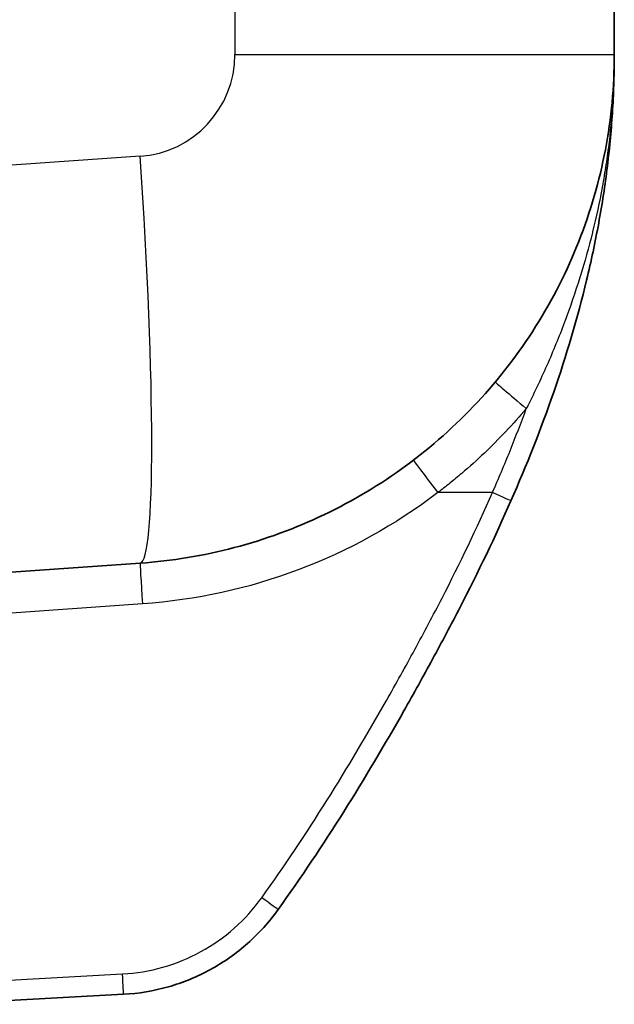
# Model space of a CAD drawing. Units: millimetres. Extents: x 43 to 5793, y 24 to 1850.
# Drawn here: x 1452 to 1489, y 939 to 1000 of the extents above; entities that cross this region are included whole.
import ezdxf

# ---------------------------------------------------------------- set-up
doc = ezdxf.new("R2010")
doc.units = ezdxf.units.MM
doc.header["$LTSCALE"] = 3
doc.layers.add('Visible (ISO)', color=7, linetype='Continuous', lineweight=35)
doc.layers.add('Visible Narrow (ISO)', color=7, linetype='Continuous', lineweight=25)

msp = doc.modelspace()

# ---------------------------------------------------------------- linework, layer by layer
at = {"layer": 'Visible (ISO)'}
for p, q in [((1488.58, 998.017), (1488.58, 1027.373)), ((1449.968, 965.71), (1459.045, 966.344)), ((1458.014, 939.499), (1446.583, 938.877))]:
    msp.add_line(p, q, dxfattribs=at)
for points, knots in [([(1459.045, 966.344), (1461.025, 966.483), (1462.993, 966.808), (1464.913, 967.313), (1466.834, 967.819), (1468.706, 968.505), (1470.499, 969.36), (1472.291, 970.215), (1474.003, 971.238), (1475.604, 972.412), (1477.205, 973.587), (1478.696, 974.911), (1480.05, 976.364), (1481.405, 977.816), (1482.622, 979.395), (1483.682, 981.075), (1484.741, 982.754), (1485.643, 984.533), (1486.371, 986.381), (1487.098, 988.228), (1487.652, 990.144), (1488.023, 992.095), (1488.393, 994.046), (1488.58, 996.031), (1488.58, 998.017)], [4.782202, 4.782202, 4.782202, 4.782202, 4.969825, 4.969825, 4.969825, 5.157448, 5.157448, 5.157448, 5.345071, 5.345071, 5.345071, 5.532694, 5.532694, 5.532694, 5.720317, 5.720317, 5.720317, 5.90794, 5.90794, 5.90794, 6.095562, 6.095562, 6.095562, 6.283185, 6.283185, 6.283185, 6.283185]), ([(1488.58, 998.017), (1488.58, 997.743), (1488.578, 997.464), (1488.569, 996.905), (1488.563, 996.622), (1488.537, 995.77), (1488.511, 995.193), (1488.439, 994.024), (1488.394, 993.433), (1488.285, 992.254), (1488.222, 991.663), (1488.004, 989.888), (1487.822, 988.703), (1487.39, 986.334), (1487.139, 985.151), (1486.289, 981.607), (1485.599, 979.285), (1484.015, 974.71), (1483.12, 972.457), (1482.144, 970.231)], [-0.00000006, -0.00000006, -0.00000006, -0.00000006, 0.0009138, 0.0009138, 0.00182767, 0.00182767, 0.00365539, 0.00365539, 0.00548312, 0.00548312, 0.00731084, 0.00731084, 0.01096629, 0.01096629, 0.01462175, 0.01462175, 0.02193265, 0.02193265, 0.02924355, 0.02924355, 0.02924355, 0.02924355]), ([(1482.144, 970.231), (1481.161, 967.99), (1480.097, 965.786), (1478.419, 962.524), (1477.845, 961.444), (1476.678, 959.294), (1476.085, 958.224), (1473.07, 952.906), (1470.496, 948.752), (1467.641, 944.774)], [0, 0, 0, 0, 0.00734122, 0.00734122, 0.01101184, 0.01101184, 0.01468245, 0.01468245, 0.0293649, 0.0293649, 0.0293649, 0.0293649]), ([(1467.641, 944.774), (1467.089, 944.006), (1466.451, 943.299), (1465.743, 942.672), (1465.035, 942.045), (1464.256, 941.497), (1463.427, 941.043), (1462.597, 940.588), (1461.716, 940.227), (1460.807, 939.967), (1459.897, 939.708), (1458.958, 939.551), (1458.014, 939.499)], [3.7641931, 3.7641931, 3.7641931, 3.7641931, 3.9876525, 3.9876525, 3.9876525, 4.211112, 4.211112, 4.211112, 4.4345714, 4.4345714, 4.4345714, 4.6580309, 4.6580309, 4.6580309, 4.6580309])]:
    msp.add_open_spline(points, degree=3, knots=knots, dxfattribs=at)
at = {"layer": 'Visible Narrow (ISO)'}
for p, q in [((1464.952, 1021.362), (1464.952, 998.017)), ((1464.952, 998.017), (1488.58, 998.017)), ((1459.045, 991.683), (1446.817, 990.827)), ((1486.888, 987.79), (1486.888, 987.79)), ((1485.116, 980.418), (1485.116, 980.418)), ((1480.992, 970.742), (1477.589, 970.742)), ((1459.2, 963.811), (1450.123, 963.176)), ((1446.525, 940.145), (1457.956, 940.767))]:
    msp.add_line(p, q, dxfattribs=at)
msp.add_arc((1458.602, 998.017), 6.35, 274, 0, dxfattribs=at)
for centre, major_axis, ratio, end_param in [((1457.273, 991.683), (1.772, -25.338), 0.069587, 1.56593), ((1483.122, 976.005), (-1.948, 1.631), 0.014341, 1.571421), ((1477.611, 970.742), (-1.539, 2.02), 0.006941, 1.565508), ((1480.981, 970.742), (1.163, -0.51), 0.003507, 1.562805), ((1459.222, 963.811), (-0.177, 2.534), 0.008705, 1.570188), ((1466.609, 945.515), (1.032, -0.741), 0.005089, 1.563707), ((1457.945, 940.767), (0.069, -1.268), 0.008714, 1.570322)]:
    msp.add_ellipse(centre, major_axis=major_axis, ratio=ratio, start_param=0, end_param=end_param, dxfattribs=at)
for points, knots in [([(1488.58, 998.017), (1488.58, 997.589), (1488.574, 997.151), (1488.561, 996.707), (1488.548, 996.264), (1488.528, 995.814), (1488.502, 995.358), (1488.501, 995.349), (1488.501, 995.341), (1488.5, 995.332), (1488.447, 994.428), (1488.365, 993.506), (1488.252, 992.576), (1488.196, 992.109), (1488.132, 991.639), (1488.061, 991.171), (1487.99, 990.704), (1487.912, 990.238), (1487.827, 989.771), (1487.825, 989.763), (1487.824, 989.755), (1487.822, 989.747), (1487.653, 988.823), (1487.454, 987.901), (1487.228, 986.981), (1487.224, 986.963), (1487.219, 986.945), (1487.215, 986.928), (1486.989, 986.012), (1486.735, 985.1), (1486.453, 984.192), (1486.446, 984.17), (1486.44, 984.148), (1486.433, 984.126), (1486.148, 983.213), (1485.835, 982.302), (1485.497, 981.402), (1485.491, 981.385), (1485.485, 981.369), (1485.479, 981.353), (1485.138, 980.446), (1484.771, 979.549), (1484.379, 978.663), (1483.978, 977.757), (1483.552, 976.862), (1483.1, 975.976)], [-0.00004018, -0.00004018, -0.00004018, -0.00004018, 0.00143582, 0.00143582, 0.00143582, 0.00291182, 0.00291182, 0.00291182, 0.00293941, 0.00293941, 0.00293941, 0.00586382, 0.00586382, 0.00586382, 0.00732949, 0.00732949, 0.00732949, 0.00879078, 0.00879078, 0.00879078, 0.00881582, 0.00881582, 0.00881582, 0.01171176, 0.01171176, 0.01171176, 0.01176782, 0.01176782, 0.01176782, 0.01465062, 0.01465062, 0.01465062, 0.01471982, 0.01471982, 0.01471982, 0.01761901, 0.01761901, 0.01761901, 0.01767182, 0.01767182, 0.01767182, 0.02059272, 0.02059272, 0.02059272, 0.02357582, 0.02357582, 0.02357582, 0.02357582]), ([(1483.1, 975.976), (1482.278, 975.002), (1481.407, 974.079), (1480.03, 972.771), (1479.558, 972.347), (1478.833, 971.731), (1478.589, 971.528), (1478.093, 971.13), (1477.841, 970.933), (1477.589, 970.742)], [0, 0, 0, 0, 0.003800447, 0.003800447, 0.005700671, 0.005700671, 0.006650783, 0.006650783, 0.007600895, 0.007600895, 0.007600895, 0.007600895]), ([(1480.992, 970.742), (1481.18, 971.172), (1481.367, 971.606), (1481.732, 972.474), (1481.912, 972.909), (1482.439, 974.217), (1482.777, 975.094), (1483.1, 975.976)], [-0.00000006, -0.00000006, -0.00000006, -0.00000006, 0.001408062, 0.001408062, 0.002816185, 0.002816185, 0.00563243, 0.00563243, 0.00563243, 0.00563243]), ([(1477.589, 970.742), (1474.946, 968.728), (1472.01, 967.102), (1468.901, 965.931), (1465.793, 964.759), (1462.514, 964.042), (1459.2, 963.811)], [0.9197222, 0.9197222, 0.9197222, 0.9197222, 1.2103527, 1.2103527, 1.2103527, 1.5009832, 1.5009832, 1.5009832, 1.5009832]), ([(1466.62, 945.515), (1469.457, 949.468), (1472.006, 953.585), (1474.392, 957.794), (1474.989, 958.847), (1475.576, 959.905), (1476.153, 960.968), (1476.73, 962.031), (1477.298, 963.1), (1477.852, 964.177), (1478.96, 966.33), (1480.015, 968.514), (1480.992, 970.742)], [0, 0, 0, 0, 0.01451686, 0.01451686, 0.01451686, 0.01814608, 0.01814608, 0.01814608, 0.02177529, 0.02177529, 0.02177529, 0.02903372, 0.02903372, 0.02903372, 0.02903372]), ([(1457.956, 940.767), (1458.806, 940.813), (1459.651, 940.955), (1461.288, 941.422), (1462.081, 941.747), (1463.574, 942.566), (1464.275, 943.059), (1465.55, 944.187), (1466.124, 944.823), (1466.62, 945.515)], [1.6251545, 1.6251545, 1.6251545, 1.6251545, 1.8486139, 1.8486139, 2.0720733, 2.0720733, 2.2955328, 2.2955328, 2.5189922, 2.5189922, 2.5189922, 2.5189922])]:
    msp.add_open_spline(points, degree=3, knots=knots, dxfattribs=at)

doc.saveas('drawing.dxf')
